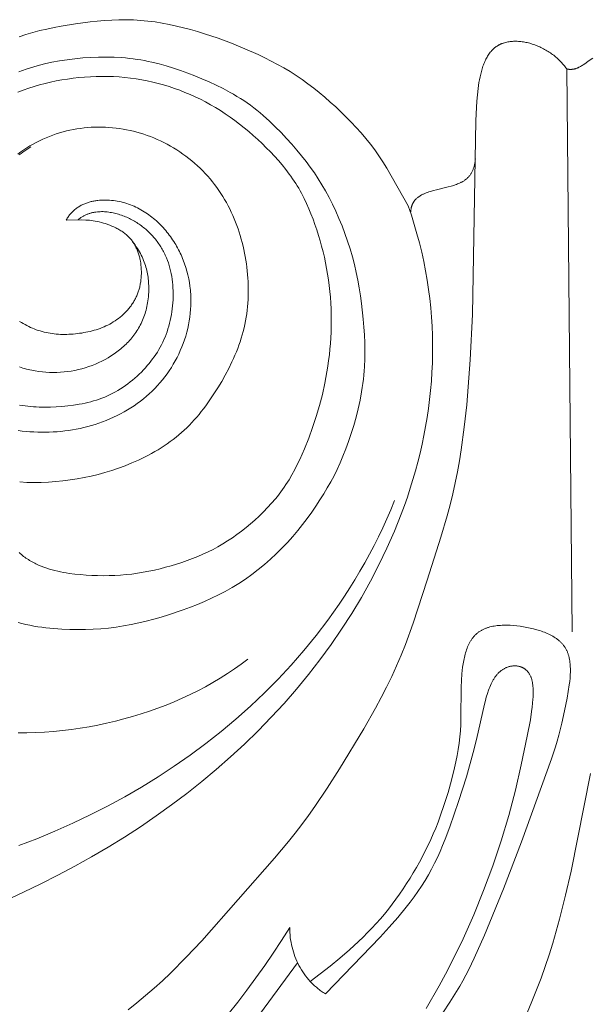
# Model space of a CAD drawing. Units: millimetres. Extents: x 5854 to 13802, y -4442 to -1149.
# Drawn here: x 12384 to 12413, y -3579 to -3529 of the extents above; entities that cross this region are included whole.
import ezdxf

# ---------------------------------------------------------------- set-up
doc = ezdxf.new("R2010")
doc.units = ezdxf.units.MM
doc.layers.get('0').update_dxf_attribs({"lineweight": 13})

# ---------------------------------------------------------------- blocks, each defined once
blk = doc.blocks.new('N.VRS-002-1_645_153')
for points in [[(-13.639, 94.911), (-14.729, 96.828), (-14.923, 97.139), (-15.126, 97.445), (-15.338, 97.745), (-15.56, 98.038), (-15.791, 98.325), (-16.03, 98.606), (-16.276, 98.881), (-16.529, 99.15), (-16.787, 99.414), (-17.05, 99.673), (-17.318, 99.926), (-17.59, 100.174), (-17.866, 100.416), (-18.148, 100.651), (-18.434, 100.879), (-18.726, 101.1), (-19.023, 101.313), (-19.326, 101.518), (-19.635, 101.714), (-19.949, 101.901), (-20.267, 102.081), (-20.591, 102.253), (-20.918, 102.418), (-21.248, 102.577), (-21.918, 102.876), (-22.596, 103.153), (-23.282, 103.407), (-23.978, 103.638), (-24.329, 103.744), (-24.682, 103.844), (-25.038, 103.938), (-25.396, 104.024), (-25.757, 104.103), (-26.118, 104.172), (-26.482, 104.231), (-26.846, 104.279), (-27.211, 104.315), (-27.394, 104.328), (-27.577, 104.338), (-27.761, 104.345), (-27.944, 104.348), (-28.311, 104.346), (-28.677, 104.332), (-29.044, 104.308), (-29.411, 104.275), (-29.777, 104.235), (-30.509, 104.136), (-31.238, 104.017), (-31.601, 103.95), (-31.961, 103.875), (-32.32, 103.792), (-32.675, 103.7), (-33.027, 103.599), (-33.375, 103.486)], [(-33.346, 80.913), (-32.981, 80.894), (-32.615, 80.887), (-32.249, 80.891), (-31.883, 80.907), (-31.518, 80.934), (-31.154, 80.972), (-30.792, 81.019), (-30.432, 81.075), (-30.076, 81.141), (-29.722, 81.215), (-29.37, 81.299), (-29.022, 81.394), (-28.675, 81.498), (-28.332, 81.613), (-27.99, 81.739), (-27.651, 81.877), (-27.314, 82.026), (-26.98, 82.188), (-26.816, 82.273), (-26.652, 82.361), (-26.49, 82.453), (-26.33, 82.547), (-26.172, 82.644), (-26.016, 82.745), (-25.863, 82.849), (-25.711, 82.956), (-25.563, 83.066), (-25.417, 83.179), (-25.275, 83.295), (-25.136, 83.415), (-25, 83.538), (-24.867, 83.664), (-24.737, 83.793), (-24.611, 83.925), (-24.488, 84.059), (-24.367, 84.197), (-24.249, 84.336), (-24.134, 84.479), (-24.021, 84.623), (-23.911, 84.77), (-23.696, 85.07), (-23.491, 85.377), (-23.292, 85.69), (-23.1, 86.009), (-22.916, 86.333), (-22.742, 86.662), (-22.577, 86.996), (-22.5, 87.165), (-22.425, 87.334), (-22.354, 87.505), (-22.286, 87.677), (-22.222, 87.849), (-22.162, 88.023), (-22.106, 88.197), (-22.053, 88.373), (-22.006, 88.549), (-21.962, 88.725), (-21.923, 88.903), (-21.888, 89.081), (-21.857, 89.26), (-21.83, 89.439), (-21.807, 89.619), (-21.788, 89.799), (-21.773, 89.98), (-21.762, 90.161), (-21.754, 90.342), (-21.75, 90.524), (-21.75, 90.705), (-21.754, 90.887), (-21.76, 91.069), (-21.771, 91.251), (-21.784, 91.432), (-21.801, 91.614), (-21.822, 91.795), (-21.846, 91.976), (-21.873, 92.157), (-21.904, 92.337), (-21.938, 92.516), (-21.975, 92.695), (-22.016, 92.873), (-22.06, 93.05), (-22.108, 93.227), (-22.159, 93.402), (-22.214, 93.576), (-22.272, 93.748), (-22.333, 93.92), (-22.398, 94.09), (-22.466, 94.259), (-22.538, 94.425), (-22.614, 94.591), (-22.693, 94.754), (-22.775, 94.916), (-22.861, 95.076), (-22.951, 95.234), (-23.045, 95.39), (-23.142, 95.543), (-23.243, 95.695), (-23.348, 95.844), (-23.457, 95.991), (-23.57, 96.135), (-23.687, 96.277), (-23.808, 96.416), (-23.933, 96.552), (-24.062, 96.686), (-24.195, 96.817), (-24.332, 96.944), (-24.472, 97.069), (-24.616, 97.19), (-24.763, 97.308), (-24.913, 97.423), (-25.066, 97.534), (-25.221, 97.641), (-25.379, 97.744), (-25.539, 97.844), (-25.701, 97.939), (-25.865, 98.03), (-26.03, 98.117), (-26.198, 98.2), (-26.366, 98.278), (-26.536, 98.351), (-26.706, 98.42), (-26.878, 98.484), (-27.051, 98.543), (-27.224, 98.598), (-27.399, 98.648), (-27.574, 98.694), (-27.75, 98.735), (-27.927, 98.772), (-28.104, 98.804), (-28.282, 98.832), (-28.46, 98.855), (-28.639, 98.874), (-28.819, 98.888), (-28.998, 98.898), (-29.178, 98.903), (-29.359, 98.904), (-29.539, 98.9), (-29.72, 98.892), (-29.9, 98.879), (-30.08, 98.862), (-30.26, 98.84), (-30.439, 98.813), (-30.617, 98.782), (-30.795, 98.746), (-30.972, 98.706), (-31.148, 98.66), (-31.322, 98.611), (-31.496, 98.556), (-31.668, 98.496), (-31.839, 98.432), (-32.007, 98.363), (-32.175, 98.288), (-32.34, 98.21), (-32.503, 98.126), (-32.665, 98.038), (-32.824, 97.945), (-32.981, 97.849), (-33.137, 97.748), (-33.289, 97.643), (-33.44, 97.534)], [(-33.356, 86.744), (-33.269, 86.715), (-33.182, 86.688), (-33.094, 86.662), (-33.006, 86.638), (-32.917, 86.615), (-32.828, 86.594), (-32.738, 86.574), (-32.648, 86.556), (-32.558, 86.54), (-32.377, 86.512), (-32.195, 86.49), (-32.012, 86.475), (-31.828, 86.466), (-31.645, 86.462), (-31.461, 86.465), (-31.277, 86.474), (-31.094, 86.489), (-30.912, 86.51), (-30.73, 86.537), (-30.55, 86.57), (-30.371, 86.609), (-30.193, 86.654), (-30.017, 86.704), (-29.844, 86.76), (-29.672, 86.821), (-29.504, 86.888), (-29.338, 86.961), (-29.175, 87.038), (-29.016, 87.121), (-28.86, 87.209), (-28.783, 87.255), (-28.708, 87.302), (-28.633, 87.351), (-28.56, 87.4), (-28.487, 87.451), (-28.416, 87.503), (-28.346, 87.556), (-28.277, 87.611), (-28.209, 87.666), (-28.142, 87.723), (-28.077, 87.781), (-28.013, 87.84), (-27.951, 87.9), (-27.889, 87.962), (-27.829, 88.024), (-27.771, 88.088), (-27.714, 88.153), (-27.658, 88.219), (-27.604, 88.286), (-27.552, 88.354), (-27.501, 88.424), (-27.451, 88.495), (-27.403, 88.567), (-27.357, 88.641), (-27.312, 88.716), (-27.269, 88.792), (-27.228, 88.869), (-27.188, 88.948), (-27.151, 89.028), (-27.115, 89.109), (-27.08, 89.192), (-27.048, 89.276), (-27.017, 89.362), (-26.989, 89.449), (-26.962, 89.537), (-26.937, 89.627), (-26.914, 89.719), (-26.893, 89.811), (-26.874, 89.905), (-26.857, 90.001), (-26.842, 90.098), (-26.829, 90.197), (-26.819, 90.297), (-26.81, 90.399), (-26.801, 90.554), (-26.799, 90.633), (-26.798, 90.713), (-26.799, 90.793), (-26.801, 90.874), (-26.804, 90.956), (-26.81, 91.038), (-26.817, 91.121), (-26.826, 91.204), (-26.837, 91.288), (-26.85, 91.373), (-26.864, 91.457), (-26.881, 91.542), (-26.9, 91.628), (-26.922, 91.714), (-26.945, 91.8), (-26.971, 91.886), (-26.999, 91.972), (-27.03, 92.059), (-27.064, 92.146), (-27.1, 92.233), (-27.138, 92.319), (-27.18, 92.406), (-27.224, 92.493), (-27.271, 92.58), (-27.321, 92.667), (-27.375, 92.753), (-27.431, 92.839), (-27.49, 92.926), (-27.553, 93.011), (-27.619, 93.097)], [(-27.845, 54.15), (-27.397, 54.505), (-26.959, 54.871), (-26.53, 55.245), (-26.11, 55.628), (-25.697, 56.019), (-24.894, 56.822), (-24.115, 57.65), (-20.423, 61.842), (-19.718, 62.684), (-19.373, 63.114), (-19.036, 63.552), (-18.705, 63.999), (-18.38, 64.456), (-17.746, 65.395), (-17.125, 66.368), (-15.898, 68.398), (-15.302, 69.447), (-15.015, 69.978), (-14.739, 70.512), (-14.477, 71.049), (-14.229, 71.589), (-13.998, 72.13), (-13.783, 72.672), (-13.387, 73.759), (-12.674, 75.935), (-11.981, 78.107), (-11.662, 79.2), (-11.515, 79.75), (-11.379, 80.304), (-11.255, 80.861), (-11.144, 81.421), (-11.043, 81.984), (-10.952, 82.549), (-10.797, 83.685), (-10.672, 84.825), (-10.489, 87.108), (-10.373, 89.407), (-10.203, 99.241), (-10.178, 99.897), (-10.158, 100.222), (-10.131, 100.542), (-10.096, 100.855), (-10.075, 101.009), (-10.051, 101.159), (-10.025, 101.307), (-9.995, 101.451), (-9.963, 101.592), (-9.928, 101.729), (-9.889, 101.861), (-9.869, 101.926), (-9.847, 101.99), (-9.825, 102.052), (-9.801, 102.113), (-9.777, 102.173), (-9.751, 102.232), (-9.725, 102.289), (-9.698, 102.345), (-9.669, 102.4), (-9.64, 102.453), (-9.61, 102.505), (-9.578, 102.555), (-9.545, 102.604), (-9.511, 102.651), (-9.476, 102.696), (-9.44, 102.74), (-9.422, 102.762), (-9.403, 102.782), (-9.384, 102.803), (-9.364, 102.823), (-9.345, 102.842), (-9.324, 102.861), (-9.304, 102.88), (-9.283, 102.898), (-9.262, 102.916), (-9.241, 102.933), (-9.219, 102.95), (-9.197, 102.967), (-9.175, 102.982), (-9.152, 102.998), (-9.13, 103.013), (-9.106, 103.027), (-9.083, 103.041), (-9.059, 103.055), (-9.035, 103.068), (-9.01, 103.081), (-8.985, 103.093), (-8.96, 103.104), (-8.935, 103.116), (-8.91, 103.126), (-8.884, 103.137), (-8.858, 103.147), (-8.831, 103.156), (-8.805, 103.165), (-8.751, 103.182), (-8.696, 103.197), (-8.64, 103.21), (-8.584, 103.221), (-8.527, 103.231), (-8.469, 103.239), (-8.41, 103.245), (-8.351, 103.25), (-8.291, 103.253), (-8.23, 103.255), (-8.169, 103.255), (-8.107, 103.253), (-8.045, 103.25), (-7.983, 103.245), (-7.92, 103.238), (-7.857, 103.23), (-7.794, 103.221), (-7.731, 103.21), (-7.667, 103.197), (-7.603, 103.184), (-7.539, 103.168), (-7.475, 103.151), (-7.412, 103.133), (-7.348, 103.114), (-7.284, 103.093), (-7.221, 103.07), (-7.157, 103.047), (-7.094, 103.022), (-7.031, 102.996), (-6.969, 102.968), (-6.906, 102.939), (-6.845, 102.909), (-6.783, 102.878), (-6.722, 102.845), (-6.662, 102.811), (-6.602, 102.776), (-6.543, 102.74), (-6.485, 102.703), (-6.427, 102.664), (-6.37, 102.624), (-6.314, 102.584), (-6.259, 102.542), (-6.205, 102.499), (-6.151, 102.455), (-6.099, 102.41), (-6.047, 102.363), (-5.997, 102.316), (-5.948, 102.268), (-5.9, 102.219), (-5.853, 102.169), (-5.807, 102.118), (-5.763, 102.066), (-5.72, 102.013), (-5.678, 101.959), (-5.638, 101.905), (-5.599, 101.849)], [(-30.988, 94.193), (-30.961, 94.239), (-30.934, 94.283), (-30.906, 94.326), (-30.877, 94.369), (-30.847, 94.41), (-30.816, 94.449), (-30.784, 94.488), (-30.752, 94.526), (-30.719, 94.562), (-30.685, 94.598), (-30.65, 94.632), (-30.614, 94.665), (-30.578, 94.697), (-30.541, 94.728), (-30.503, 94.758), (-30.465, 94.787), (-30.425, 94.815), (-30.386, 94.841), (-30.345, 94.867), (-30.304, 94.892), (-30.263, 94.916), (-30.221, 94.938), (-30.178, 94.96), (-30.135, 94.981), (-30.091, 95.001), (-30.047, 95.019), (-30.003, 95.037), (-29.958, 95.054), (-29.912, 95.07), (-29.866, 95.085), (-29.82, 95.099), (-29.773, 95.112), (-29.726, 95.125), (-29.679, 95.136), (-29.631, 95.146), (-29.583, 95.156), (-29.535, 95.165), (-29.487, 95.173), (-29.438, 95.18), (-29.389, 95.186), (-29.291, 95.196), (-29.192, 95.202), (-29.092, 95.206), (-28.992, 95.206), (-28.892, 95.204), (-28.792, 95.198), (-28.692, 95.19), (-28.592, 95.178), (-28.492, 95.164), (-28.393, 95.147), (-28.295, 95.128), (-28.198, 95.106), (-28.102, 95.082), (-28.007, 95.055), (-27.912, 95.026), (-27.819, 94.995), (-27.727, 94.961), (-27.636, 94.925), (-27.546, 94.887), (-27.458, 94.847), (-27.37, 94.804), (-27.283, 94.76), (-27.198, 94.713), (-27.114, 94.665), (-27.031, 94.615), (-26.949, 94.563), (-26.869, 94.508), (-26.789, 94.453), (-26.711, 94.395), (-26.635, 94.336), (-26.559, 94.275), (-26.485, 94.212), (-26.412, 94.148), (-26.34, 94.082), (-26.27, 94.015), (-26.201, 93.947), (-26.133, 93.877), (-26.067, 93.805), (-26.002, 93.733), (-25.939, 93.659), (-25.877, 93.583), (-25.816, 93.507), (-25.757, 93.43), (-25.699, 93.351), (-25.643, 93.272), (-25.588, 93.191), (-25.535, 93.109), (-25.483, 93.027), (-25.433, 92.943), (-25.384, 92.859), (-25.337, 92.774), (-25.291, 92.688), (-25.247, 92.601), (-25.204, 92.513), (-25.163, 92.424), (-25.124, 92.335), (-25.086, 92.245), (-25.049, 92.155), (-24.981, 91.972), (-24.919, 91.787), (-24.864, 91.599), (-24.815, 91.41), (-24.773, 91.219), (-24.737, 91.026), (-24.708, 90.833), (-24.686, 90.638), (-24.677, 90.541), (-24.67, 90.443), (-24.661, 90.247), (-24.659, 90.051), (-24.664, 89.855), (-24.675, 89.659), (-24.693, 89.464), (-24.716, 89.269), (-24.747, 89.075), (-24.783, 88.881), (-24.825, 88.69), (-24.873, 88.499), (-24.927, 88.31), (-24.986, 88.123), (-25.051, 87.938), (-25.122, 87.755), (-25.198, 87.575), (-25.279, 87.397), (-25.365, 87.223), (-25.457, 87.051), (-25.553, 86.883), (-25.654, 86.717), (-25.76, 86.555), (-25.871, 86.396), (-25.987, 86.241), (-26.107, 86.089), (-26.232, 85.94), (-26.361, 85.796), (-26.495, 85.655), (-26.633, 85.517), (-26.775, 85.384), (-26.921, 85.255), (-27.071, 85.129), (-27.226, 85.008), (-27.384, 84.891), (-27.546, 84.778), (-27.712, 84.67), (-27.881, 84.566), (-28.053, 84.466), (-28.227, 84.371), (-28.405, 84.28), (-28.585, 84.193), (-28.767, 84.112), (-28.951, 84.034), (-29.138, 83.962), (-29.326, 83.894), (-29.515, 83.83), (-29.705, 83.772), (-29.897, 83.718), (-30.089, 83.669), (-30.282, 83.625), (-30.476, 83.586), (-30.67, 83.552), (-30.865, 83.522), (-31.06, 83.497), (-31.255, 83.476), (-31.451, 83.459), (-31.647, 83.447), (-31.843, 83.439), (-32.039, 83.435), (-32.236, 83.435), (-32.433, 83.439), (-32.629, 83.447), (-32.826, 83.459), (-33.023, 83.474), (-33.219, 83.493), (-33.416, 83.516)], [(-33.392, 101.707), (-33.209, 101.773), (-33.025, 101.836), (-32.84, 101.896), (-32.466, 102.006), (-32.089, 102.103), (-31.708, 102.187), (-31.323, 102.26), (-30.935, 102.321), (-30.543, 102.371), (-30.149, 102.409), (-29.752, 102.437), (-29.355, 102.452), (-28.957, 102.455), (-28.562, 102.446), (-28.169, 102.423), (-27.973, 102.407), (-27.779, 102.387), (-27.586, 102.364), (-27.395, 102.337), (-27.205, 102.306), (-27.016, 102.272), (-26.829, 102.235), (-26.643, 102.194), (-26.274, 102.104), (-25.908, 102.002), (-25.545, 101.889), (-25.184, 101.766), (-24.824, 101.635), (-24.464, 101.495), (-24.103, 101.348), (-23.743, 101.193), (-23.384, 101.028), (-23.027, 100.852), (-22.673, 100.664), (-22.498, 100.565), (-22.324, 100.462), (-22.152, 100.355), (-21.981, 100.244), (-21.812, 100.129), (-21.644, 100.009), (-21.478, 99.886), (-21.314, 99.758), (-21.153, 99.626), (-20.993, 99.491), (-20.682, 99.212), (-20.38, 98.923), (-20.089, 98.629), (-19.809, 98.331), (-19.542, 98.032), (-19.289, 97.737), (-19.049, 97.445), (-18.821, 97.157), (-18.606, 96.869), (-18.4, 96.578), (-18.204, 96.282), (-18.015, 95.978), (-17.832, 95.664), (-17.655, 95.338), (-17.482, 94.996), (-17.314, 94.64), (-17.152, 94.273), (-16.997, 93.896), (-16.85, 93.512), (-16.713, 93.121), (-16.586, 92.727), (-16.47, 92.331), (-16.367, 91.935), (-16.276, 91.539), (-16.195, 91.143), (-16.125, 90.747), (-16.063, 90.35), (-16.01, 89.954), (-15.924, 89.161), (-15.89, 88.764), (-15.864, 88.366), (-15.845, 87.966), (-15.837, 87.563), (-15.841, 87.157), (-15.858, 86.746), (-15.871, 86.539), (-15.889, 86.331), (-15.911, 86.121), (-15.937, 85.91), (-15.968, 85.697), (-16.002, 85.483), (-16.083, 85.053), (-16.179, 84.623), (-16.286, 84.196), (-16.405, 83.776), (-16.531, 83.366), (-16.665, 82.969), (-16.804, 82.588), (-16.947, 82.226), (-17.093, 81.881), (-17.245, 81.549), (-17.403, 81.229), (-17.568, 80.916), (-17.742, 80.609), (-17.924, 80.304), (-18.116, 79.999), (-18.319, 79.69), (-18.533, 79.38), (-18.758, 79.069), (-18.994, 78.759), (-19.24, 78.451), (-19.497, 78.146), (-19.765, 77.847), (-20.043, 77.554), (-20.331, 77.27), (-20.629, 76.994), (-20.936, 76.727), (-21.25, 76.47), (-21.572, 76.225), (-21.9, 75.991), (-22.234, 75.77), (-22.573, 75.561), (-22.916, 75.366), (-23.263, 75.184), (-23.614, 75.014), (-23.969, 74.855), (-24.327, 74.705), (-24.688, 74.564), (-25.053, 74.43), (-25.793, 74.182), (-26.167, 74.067), (-26.544, 73.959), (-26.923, 73.859), (-27.305, 73.768), (-27.688, 73.686), (-28.072, 73.615), (-28.458, 73.555), (-28.845, 73.507), (-29.234, 73.471), (-29.624, 73.446), (-30.016, 73.433), (-30.41, 73.43), (-30.807, 73.438), (-31.207, 73.456), (-31.611, 73.484), (-32.018, 73.523), (-32.222, 73.547), (-32.425, 73.575), (-32.629, 73.607), (-32.831, 73.645), (-33.032, 73.687), (-33.231, 73.736), (-33.429, 73.791)], [(-5.599, 101.849), (-5.573, 101.843), (-5.547, 101.839), (-5.522, 101.835), (-5.496, 101.832), (-5.471, 101.829), (-5.446, 101.828), (-5.421, 101.827), (-5.397, 101.827), (-5.372, 101.828), (-5.348, 101.829), (-5.324, 101.832), (-5.3, 101.835), (-5.277, 101.838), (-5.253, 101.842), (-5.23, 101.847), (-5.207, 101.852), (-5.184, 101.858), (-5.161, 101.865), (-5.138, 101.872), (-5.115, 101.88), (-5.093, 101.888), (-5.07, 101.897), (-5.048, 101.906), (-5.026, 101.915), (-5.004, 101.925), (-4.982, 101.936), (-4.939, 101.958), (-4.896, 101.981), (-4.854, 102.006), (-4.812, 102.032), (-4.77, 102.059), (-4.687, 102.115), (-4.524, 102.233), (-4.363, 102.349), (-4.282, 102.405)], [(-5.32, 73.322), (-5.599, 101.849)], [(-33.369, 77.33), (-33.316, 77.281), (-33.262, 77.234), (-33.205, 77.187), (-33.148, 77.142), (-33.089, 77.098), (-33.029, 77.056), (-32.968, 77.014), (-32.906, 76.974), (-32.844, 76.935), (-32.78, 76.897), (-32.715, 76.861), (-32.65, 76.825), (-32.585, 76.791), (-32.519, 76.759), (-32.385, 76.697), (-32.25, 76.64), (-32.114, 76.587), (-31.977, 76.538), (-31.838, 76.494), (-31.699, 76.454), (-31.558, 76.417), (-31.416, 76.384), (-31.274, 76.354), (-31.131, 76.326), (-30.988, 76.302), (-30.843, 76.28), (-30.554, 76.244), (-30.263, 76.214), (-29.972, 76.191), (-29.682, 76.175), (-29.391, 76.164), (-29.1, 76.16), (-28.809, 76.163), (-28.519, 76.173), (-28.229, 76.19), (-27.94, 76.215), (-27.652, 76.247), (-27.364, 76.287), (-27.078, 76.334), (-26.793, 76.388), (-26.509, 76.448), (-26.227, 76.514), (-25.947, 76.586), (-25.668, 76.663), (-25.392, 76.746), (-25.118, 76.834), (-24.847, 76.927), (-24.579, 77.027), (-24.313, 77.133), (-24.051, 77.246), (-23.793, 77.366), (-23.539, 77.494), (-23.288, 77.629), (-23.042, 77.772), (-22.799, 77.922), (-22.56, 78.08), (-22.324, 78.246), (-22.091, 78.419), (-21.862, 78.6), (-21.636, 78.788), (-21.412, 78.983), (-21.193, 79.185), (-20.978, 79.394), (-20.768, 79.61), (-20.566, 79.832), (-20.371, 80.06), (-20.276, 80.176), (-20.184, 80.294), (-20.095, 80.413), (-20.008, 80.533), (-19.923, 80.654), (-19.841, 80.777), (-19.761, 80.901), (-19.684, 81.026), (-19.536, 81.279), (-19.397, 81.537), (-19.264, 81.797), (-19.139, 82.06), (-19.019, 82.326), (-18.904, 82.594), (-18.687, 83.134), (-18.487, 83.68), (-18.305, 84.231), (-18.141, 84.788), (-17.995, 85.351), (-17.868, 85.917), (-17.812, 86.202), (-17.761, 86.488), (-17.715, 86.775), (-17.674, 87.063), (-17.639, 87.352), (-17.609, 87.641), (-17.584, 87.931), (-17.565, 88.222), (-17.551, 88.514), (-17.543, 88.807), (-17.541, 89.1), (-17.544, 89.394), (-17.553, 89.689), (-17.567, 89.985), (-17.588, 90.28), (-17.614, 90.574), (-17.645, 90.868), (-17.683, 91.16), (-17.726, 91.45), (-17.776, 91.738), (-17.831, 92.023), (-17.891, 92.306), (-17.958, 92.586), (-18.03, 92.864), (-18.107, 93.14), (-18.189, 93.414), (-18.277, 93.687), (-18.37, 93.958), (-18.468, 94.229), (-18.571, 94.498), (-18.681, 94.765), (-18.797, 95.029), (-18.921, 95.29), (-19.053, 95.547), (-19.122, 95.674), (-19.193, 95.799), (-19.267, 95.924), (-19.343, 96.046), (-19.421, 96.168), (-19.502, 96.288), (-19.585, 96.407), (-19.671, 96.525), (-19.848, 96.756), (-20.033, 96.983), (-20.226, 97.206), (-20.425, 97.426), (-20.63, 97.641), (-20.84, 97.854), (-21.055, 98.065), (-21.275, 98.272), (-21.499, 98.475), (-21.727, 98.674), (-21.959, 98.868), (-22.194, 99.056), (-22.432, 99.238), (-22.674, 99.413), (-22.918, 99.581), (-23.164, 99.741), (-23.414, 99.894), (-23.666, 100.04), (-23.921, 100.179), (-24.178, 100.311), (-24.437, 100.436), (-24.699, 100.554), (-24.963, 100.665), (-25.23, 100.77), (-25.499, 100.867), (-25.77, 100.958), (-26.043, 101.041), (-26.319, 101.118), (-26.596, 101.187), (-26.876, 101.249), (-27.158, 101.303), (-27.442, 101.35), (-27.728, 101.39), (-28.015, 101.422), (-28.304, 101.447), (-28.594, 101.464), (-28.884, 101.474), (-29.176, 101.476), (-29.468, 101.471), (-29.76, 101.459), (-30.052, 101.44), (-30.343, 101.414), (-30.634, 101.381), (-30.923, 101.341), (-31.21, 101.294), (-31.496, 101.241), (-31.779, 101.181), (-32.06, 101.115), (-32.339, 101.042), (-32.615, 100.962), (-32.89, 100.875), (-33.164, 100.781), (-33.435, 100.68)], [(-33.358, 84.811), (-33.217, 84.788), (-33.075, 84.767), (-32.933, 84.75), (-32.791, 84.735), (-32.648, 84.724), (-32.505, 84.715), (-32.362, 84.709), (-32.075, 84.705), (-31.786, 84.71), (-31.495, 84.723), (-31.203, 84.744), (-30.91, 84.773), (-30.617, 84.809), (-30.324, 84.855), (-30.178, 84.882), (-30.032, 84.912), (-29.887, 84.944), (-29.743, 84.981), (-29.599, 85.02), (-29.457, 85.063), (-29.315, 85.11), (-29.175, 85.161), (-29.035, 85.216), (-28.897, 85.275), (-28.761, 85.339), (-28.626, 85.407), (-28.493, 85.479), (-28.361, 85.554), (-28.232, 85.634), (-28.104, 85.717), (-27.979, 85.803), (-27.856, 85.893), (-27.735, 85.985), (-27.617, 86.081), (-27.502, 86.179), (-27.39, 86.279), (-27.28, 86.381), (-27.173, 86.486), (-27.07, 86.592), (-26.969, 86.7), (-26.872, 86.81), (-26.779, 86.921), (-26.689, 87.034), (-26.602, 87.148), (-26.518, 87.264), (-26.438, 87.382), (-26.362, 87.501), (-26.289, 87.623), (-26.219, 87.746), (-26.153, 87.872), (-26.09, 87.999), (-26.03, 88.129), (-25.974, 88.261), (-25.922, 88.395), (-25.873, 88.532), (-25.827, 88.671), (-25.785, 88.812), (-25.747, 88.956), (-25.712, 89.101), (-25.68, 89.248), (-25.652, 89.396), (-25.628, 89.546), (-25.608, 89.696), (-25.591, 89.847), (-25.578, 89.999), (-25.568, 90.15), (-25.563, 90.301), (-25.561, 90.452), (-25.564, 90.602), (-25.57, 90.751), (-25.58, 90.899), (-25.594, 91.046), (-25.612, 91.19), (-25.634, 91.333), (-25.661, 91.474), (-25.691, 91.613), (-25.725, 91.75), (-25.764, 91.885), (-25.806, 92.018), (-25.853, 92.148), (-25.904, 92.277), (-25.959, 92.403), (-25.988, 92.465), (-26.018, 92.527), (-26.049, 92.588), (-26.082, 92.649), (-26.115, 92.709), (-26.149, 92.768), (-26.185, 92.827), (-26.221, 92.885), (-26.259, 92.942), (-26.298, 92.999), (-26.338, 93.055), (-26.378, 93.111), (-26.42, 93.166), (-26.463, 93.22), (-26.507, 93.274), (-26.552, 93.326), (-26.598, 93.379), (-26.646, 93.43), (-26.694, 93.481), (-26.743, 93.53), (-26.793, 93.579), (-26.844, 93.627), (-26.896, 93.675), (-26.949, 93.721), (-27.003, 93.767), (-27.058, 93.811), (-27.113, 93.855), (-27.17, 93.898), (-27.228, 93.94), (-27.286, 93.98), (-27.345, 94.02), (-27.405, 94.059), (-27.466, 94.097), (-27.528, 94.133), (-27.591, 94.169), (-27.654, 94.203), (-27.718, 94.236), (-27.783, 94.268), (-27.849, 94.299), (-27.915, 94.329), (-27.982, 94.358), (-28.05, 94.385), (-28.119, 94.411), (-28.188, 94.436), (-28.258, 94.459), (-28.328, 94.481), (-28.398, 94.501), (-28.469, 94.521), (-28.54, 94.538), (-28.612, 94.554), (-28.684, 94.568), (-28.756, 94.581), (-28.829, 94.592), (-28.901, 94.601), (-28.974, 94.608), (-29.046, 94.613), (-29.119, 94.616), (-29.191, 94.616), (-29.263, 94.615), (-29.335, 94.612), (-29.406, 94.606), (-29.477, 94.598), (-29.512, 94.593), (-29.547, 94.587), (-29.582, 94.581), (-29.617, 94.574), (-29.652, 94.567), (-29.686, 94.558), (-29.721, 94.55), (-29.755, 94.54), (-29.789, 94.53), (-29.823, 94.519), (-29.856, 94.508), (-29.89, 94.496), (-29.923, 94.483), (-29.956, 94.469), (-29.989, 94.455), (-30.021, 94.44), (-30.053, 94.424), (-30.085, 94.407), (-30.117, 94.39), (-30.148, 94.372), (-30.18, 94.353), (-30.21, 94.334), (-30.241, 94.313), (-30.271, 94.292), (-30.301, 94.27), (-30.331, 94.247), (-30.36, 94.224), (-30.389, 94.199)], [(-30.988, 94.193), (-30.189, 94.198), (-29.998, 94.191), (-29.902, 94.185), (-29.806, 94.177), (-29.709, 94.167), (-29.611, 94.153), (-29.511, 94.137), (-29.41, 94.118), (-29.307, 94.096), (-29.202, 94.07), (-29.096, 94.041), (-28.989, 94.008), (-28.883, 93.972), (-28.776, 93.932), (-28.67, 93.889), (-28.566, 93.842), (-28.463, 93.792), (-28.412, 93.766), (-28.362, 93.738), (-28.312, 93.71), (-28.263, 93.681), (-28.215, 93.651), (-28.168, 93.62), (-28.121, 93.589), (-28.076, 93.556), (-28.031, 93.522), (-27.988, 93.488), (-27.945, 93.452), (-27.904, 93.416), (-27.863, 93.379), (-27.824, 93.341), (-27.787, 93.302), (-27.75, 93.262), (-27.715, 93.221), (-27.681, 93.18), (-27.649, 93.138), (-27.617, 93.094), (-27.587, 93.051), (-27.558, 93.006), (-27.53, 92.961), (-27.503, 92.915), (-27.478, 92.868), (-27.453, 92.821), (-27.43, 92.773), (-27.408, 92.725), (-27.387, 92.676), (-27.367, 92.627), (-27.348, 92.577), (-27.33, 92.527), (-27.314, 92.476), (-27.298, 92.425), (-27.283, 92.374), (-27.269, 92.322), (-27.257, 92.271), (-27.245, 92.218), (-27.234, 92.166), (-27.224, 92.113), (-27.207, 92.007), (-27.193, 91.901), (-27.183, 91.794), (-27.177, 91.688), (-27.173, 91.581), (-27.174, 91.475), (-27.177, 91.368), (-27.184, 91.263), (-27.195, 91.157), (-27.209, 91.053), (-27.218, 91.001), (-27.227, 90.949), (-27.237, 90.898), (-27.248, 90.846), (-27.26, 90.795), (-27.273, 90.744), (-27.287, 90.694), (-27.302, 90.644), (-27.318, 90.594), (-27.334, 90.544), (-27.352, 90.495), (-27.371, 90.446), (-27.39, 90.398), (-27.411, 90.349), (-27.432, 90.302), (-27.454, 90.254), (-27.478, 90.208), (-27.502, 90.161), (-27.527, 90.115), (-27.553, 90.07), (-27.58, 90.025), (-27.608, 89.98), (-27.637, 89.936), (-27.667, 89.893), (-27.698, 89.85), (-27.729, 89.808), (-27.762, 89.766), (-27.795, 89.724), (-27.829, 89.683), (-27.863, 89.643), (-27.935, 89.564), (-28.009, 89.488), (-28.086, 89.414), (-28.166, 89.343), (-28.248, 89.274), (-28.332, 89.207), (-28.418, 89.144), (-28.506, 89.083), (-28.596, 89.025), (-28.688, 88.97), (-28.781, 88.918), (-28.875, 88.869), (-28.971, 88.823), (-29.068, 88.779), (-29.166, 88.739), (-29.265, 88.7), (-29.365, 88.665), (-29.467, 88.632), (-29.569, 88.601), (-29.672, 88.573), (-29.776, 88.547), (-29.881, 88.523), (-29.986, 88.501), (-30.092, 88.482), (-30.199, 88.464), (-30.305, 88.448), (-30.413, 88.434), (-30.521, 88.422), (-30.628, 88.412), (-30.737, 88.404), (-30.845, 88.398), (-30.953, 88.395), (-31.061, 88.393), (-31.168, 88.394), (-31.276, 88.397), (-31.383, 88.402), (-31.489, 88.41), (-31.595, 88.42), (-31.7, 88.433), (-31.804, 88.448), (-31.908, 88.467), (-32.01, 88.487), (-32.112, 88.511), (-32.212, 88.537), (-32.312, 88.566), (-32.41, 88.598), (-32.508, 88.633), (-32.605, 88.67), (-32.701, 88.709), (-32.796, 88.751), (-32.89, 88.795), (-32.983, 88.842), (-33.076, 88.892), (-33.169, 88.943), (-33.26, 88.997), (-33.351, 89.053)], [(-33.366, 97.5), (-33.278, 97.566), (-33.185, 97.632), (-33.089, 97.698), (-32.988, 97.764), (-32.772, 97.898)], [(-10.231, 97.292), (-10.236, 97.244), (-10.242, 97.196), (-10.248, 97.15), (-10.255, 97.106), (-10.263, 97.062), (-10.271, 97.019), (-10.281, 96.978), (-10.291, 96.937), (-10.301, 96.898), (-10.313, 96.86), (-10.325, 96.822), (-10.338, 96.786), (-10.352, 96.751), (-10.366, 96.716), (-10.381, 96.683), (-10.396, 96.65), (-10.413, 96.619), (-10.43, 96.588), (-10.447, 96.558), (-10.465, 96.529), (-10.484, 96.501), (-10.504, 96.474), (-10.524, 96.448), (-10.544, 96.422), (-10.566, 96.397), (-10.587, 96.373), (-10.61, 96.35), (-10.633, 96.327), (-10.656, 96.305), (-10.68, 96.284), (-10.705, 96.263), (-10.73, 96.243), (-10.755, 96.224), (-10.782, 96.205), (-10.808, 96.187), (-10.835, 96.169), (-10.863, 96.152), (-10.891, 96.135), (-10.919, 96.119), (-10.948, 96.104), (-10.978, 96.089), (-11.008, 96.074), (-11.068, 96.047), (-11.131, 96.02), (-11.195, 95.996), (-11.261, 95.972), (-11.328, 95.95), (-11.466, 95.909), (-11.608, 95.871), (-12.211, 95.727), (-12.363, 95.687), (-12.512, 95.643), (-12.585, 95.62), (-12.657, 95.595), (-12.727, 95.569), (-12.795, 95.541), (-12.862, 95.511), (-12.894, 95.495), (-12.926, 95.479), (-12.958, 95.463), (-12.988, 95.445), (-13.018, 95.428), (-13.048, 95.409), (-13.077, 95.391), (-13.105, 95.371), (-13.132, 95.351), (-13.159, 95.33), (-13.185, 95.309), (-13.21, 95.287), (-13.234, 95.264), (-13.257, 95.241), (-13.269, 95.229), (-13.28, 95.217), (-13.291, 95.204), (-13.301, 95.192), (-13.312, 95.179), (-13.322, 95.166), (-13.332, 95.153), (-13.342, 95.14), (-13.351, 95.126), (-13.36, 95.112), (-13.369, 95.098), (-13.378, 95.084), (-13.387, 95.07), (-13.395, 95.055), (-13.403, 95.041), (-13.41, 95.026), (-13.418, 95.01), (-13.425, 94.995), (-13.432, 94.979), (-13.438, 94.963), (-13.445, 94.947), (-13.451, 94.931), (-13.456, 94.914), (-13.462, 94.898), (-13.467, 94.881), (-13.472, 94.863), (-13.476, 94.846), (-13.481, 94.828), (-13.485, 94.81), (-13.488, 94.792), (-13.491, 94.773), (-13.494, 94.755), (-13.497, 94.736), (-13.499, 94.716), (-13.501, 94.697), (-13.503, 94.677), (-13.506, 94.637), (-13.507, 94.596)], [(-34.041, 59.703), (-33.153, 60.11), (-32.274, 60.534), (-31.405, 60.975), (-30.546, 61.433), (-29.697, 61.907), (-28.86, 62.399), (-28.035, 62.909), (-27.223, 63.435), (-26.424, 63.98), (-25.639, 64.542), (-24.868, 65.122), (-24.113, 65.72), (-23.374, 66.336), (-22.651, 66.97), (-21.945, 67.622), (-21.257, 68.293), (-20.588, 68.981), (-19.938, 69.687), (-19.309, 70.409), (-18.701, 71.147), (-18.116, 71.901), (-17.553, 72.669), (-17.015, 73.452), (-16.502, 74.248), (-16.014, 75.057), (-15.554, 75.879), (-15.121, 76.712), (-14.716, 77.556), (-14.341, 78.411), (-13.996, 79.276), (-13.835, 79.712), (-13.682, 80.15), (-13.538, 80.591), (-13.401, 81.033), (-13.273, 81.478), (-13.152, 81.924), (-13.041, 82.373), (-12.938, 82.823), (-12.844, 83.275), (-12.758, 83.728), (-12.681, 84.183), (-12.614, 84.64), (-12.555, 85.098), (-12.506, 85.557), (-12.466, 86.018), (-12.436, 86.48), (-12.415, 86.943), (-12.404, 87.407), (-12.403, 87.872), (-12.412, 88.338), (-12.431, 88.804), (-12.46, 89.272), (-12.499, 89.74), (-12.548, 90.208), (-12.608, 90.678), (-12.679, 91.147), (-12.76, 91.617), (-12.853, 92.088), (-12.956, 92.558), (-13.07, 93.029), (-13.195, 93.499), (-13.332, 93.97), (-13.48, 94.441), (-13.639, 94.911)], [(-14.327, 79.968), (-14.519, 79.502), (-14.72, 79.042), (-14.928, 78.586), (-15.145, 78.136), (-15.368, 77.69), (-15.6, 77.25), (-15.839, 76.814), (-16.085, 76.384), (-16.339, 75.959), (-16.599, 75.54), (-16.867, 75.125), (-17.141, 74.716), (-17.71, 73.912), (-18.306, 73.13), (-18.926, 72.37), (-19.571, 71.63), (-20.24, 70.912), (-20.931, 70.216), (-21.644, 69.542), (-22.377, 68.889), (-23.131, 68.259), (-23.903, 67.651), (-24.694, 67.065), (-25.502, 66.502), (-26.326, 65.962), (-27.165, 65.445), (-28.019, 64.95), (-28.886, 64.479), (-29.766, 64.031), (-30.658, 63.607), (-31.561, 63.206), (-32.474, 62.829), (-33.396, 62.476)], [(-33.43, 68.196), (-32.98, 68.198), (-32.53, 68.211), (-32.079, 68.234), (-31.627, 68.267), (-31.176, 68.311), (-30.725, 68.365), (-30.276, 68.429), (-29.827, 68.503), (-29.381, 68.587), (-28.936, 68.681), (-28.494, 68.784), (-28.056, 68.897), (-27.62, 69.02), (-27.188, 69.152), (-26.761, 69.293), (-26.338, 69.443), (-25.92, 69.603), (-25.508, 69.771), (-25.101, 69.949), (-24.701, 70.135), (-24.307, 70.33), (-23.921, 70.533), (-23.541, 70.745), (-23.17, 70.966), (-22.807, 71.195), (-22.452, 71.432), (-22.107, 71.677), (-21.771, 71.93)], [(-18.607, 55.586), (-17.598, 56.366), (-17.106, 56.77), (-16.624, 57.186), (-16.155, 57.618), (-15.926, 57.839), (-15.701, 58.065), (-15.481, 58.294), (-15.264, 58.528), (-15.053, 58.766), (-14.847, 59.009), (-14.646, 59.256), (-14.45, 59.507), (-14.259, 59.762), (-14.074, 60.021), (-13.894, 60.284), (-13.719, 60.55), (-13.548, 60.82), (-13.383, 61.092), (-13.222, 61.368), (-13.067, 61.646), (-12.916, 61.927), (-12.771, 62.211), (-12.631, 62.497), (-12.496, 62.786), (-12.367, 63.077), (-12.244, 63.37), (-12.127, 63.666), (-12.015, 63.963), (-11.808, 64.564), (-11.62, 65.174), (-11.448, 65.79), (-11.293, 66.414), (-11.224, 66.727), (-11.16, 67.042), (-11.105, 67.356), (-11.057, 67.67), (-11.019, 67.984), (-10.991, 68.297), (-10.974, 68.61), (-10.965, 68.921), (-10.954, 70.514), (-10.94, 70.847), (-10.916, 71.185), (-10.899, 71.355), (-10.879, 71.524), (-10.854, 71.691), (-10.824, 71.857), (-10.808, 71.938), (-10.79, 72.019), (-10.771, 72.099), (-10.75, 72.177), (-10.728, 72.255), (-10.704, 72.331), (-10.679, 72.406), (-10.652, 72.479), (-10.624, 72.551), (-10.593, 72.621), (-10.561, 72.689), (-10.528, 72.756), (-10.51, 72.788), (-10.492, 72.82), (-10.473, 72.851), (-10.454, 72.882), (-10.435, 72.913), (-10.414, 72.942), (-10.394, 72.972), (-10.373, 73), (-10.351, 73.028), (-10.329, 73.056), (-10.306, 73.083), (-10.283, 73.109), (-10.259, 73.134), (-10.235, 73.159), (-10.21, 73.183), (-10.184, 73.207), (-10.158, 73.23), (-10.132, 73.252), (-10.105, 73.273), (-10.077, 73.294), (-10.049, 73.314), (-10.02, 73.334), (-9.991, 73.353), (-9.961, 73.371), (-9.93, 73.388), (-9.9, 73.405), (-9.868, 73.421), (-9.837, 73.437), (-9.805, 73.452), (-9.772, 73.466), (-9.739, 73.48), (-9.705, 73.493), (-9.671, 73.506), (-9.637, 73.518), (-9.602, 73.53), (-9.567, 73.54), (-9.496, 73.561), (-9.423, 73.579), (-9.349, 73.594), (-9.274, 73.608), (-9.197, 73.62), (-9.119, 73.63), (-9.04, 73.638), (-8.961, 73.644), (-8.88, 73.649), (-8.799, 73.651), (-8.716, 73.652), (-8.634, 73.652), (-8.55, 73.65), (-8.466, 73.646), (-8.297, 73.634), (-8.127, 73.617), (-7.957, 73.596), (-7.787, 73.57), (-7.617, 73.539), (-7.449, 73.505), (-7.284, 73.466), (-7.121, 73.423), (-7.041, 73.399), (-6.962, 73.375), (-6.884, 73.349), (-6.807, 73.321), (-6.731, 73.293), (-6.657, 73.262), (-6.584, 73.231), (-6.513, 73.198), (-6.443, 73.164), (-6.375, 73.128), (-6.309, 73.091), (-6.244, 73.052), (-6.181, 73.012), (-6.121, 72.969), (-6.091, 72.948), (-6.062, 72.926), (-6.034, 72.903), (-6.006, 72.881), (-5.979, 72.857), (-5.952, 72.834), (-5.926, 72.809), (-5.9, 72.785), (-5.875, 72.76), (-5.851, 72.735), (-5.827, 72.709), (-5.804, 72.682), (-5.782, 72.656), (-5.76, 72.628), (-5.739, 72.601), (-5.719, 72.573), (-5.699, 72.544), (-5.68, 72.515), (-5.662, 72.485), (-5.645, 72.455), (-5.628, 72.425), (-5.612, 72.394), (-5.596, 72.362), (-5.582, 72.331), (-5.568, 72.298), (-5.555, 72.266), (-5.542, 72.232), (-5.53, 72.199), (-5.519, 72.165), (-5.508, 72.13), (-5.498, 72.096), (-5.489, 72.061), (-5.48, 72.025), (-5.472, 71.989), (-5.458, 71.917), (-5.445, 71.843), (-5.435, 71.767), (-5.427, 71.691), (-5.421, 71.613), (-5.417, 71.535), (-5.414, 71.456), (-5.413, 71.375), (-5.414, 71.294), (-5.421, 71.13), (-5.433, 70.964), (-5.449, 70.796), (-5.47, 70.627), (-5.521, 70.289), (-5.58, 69.954), (-5.706, 69.307), (-5.845, 68.684), (-6, 68.076), (-6.085, 67.776), (-6.176, 67.477), (-6.374, 66.877), (-7.895, 62.673), (-8.8, 60.289), (-9.776, 57.933), (-10.292, 56.767), (-10.569, 56.193), (-10.714, 55.909), (-10.864, 55.629), (-11.021, 55.351), (-11.184, 55.077), (-11.523, 54.537), (-11.876, 54.006)], [(-12.725, 54.216), (-12.061, 55.368), (-11.745, 55.954), (-11.439, 56.547), (-10.858, 57.749), (-10.317, 58.966), (-9.815, 60.198), (-9.351, 61.446), (-8.926, 62.714), (-8.542, 64), (-8.202, 65.281), (-7.904, 66.565), (-7.603, 68.018), (-7.445, 68.853), (-7.378, 69.28), (-7.351, 69.491), (-7.329, 69.698), (-7.312, 69.9), (-7.307, 69.999), (-7.303, 70.097), (-7.301, 70.192), (-7.301, 70.286), (-7.303, 70.377), (-7.308, 70.466), (-7.315, 70.553), (-7.324, 70.636), (-7.329, 70.677), (-7.336, 70.717), (-7.343, 70.757), (-7.35, 70.795), (-7.359, 70.833), (-7.368, 70.87), (-7.377, 70.906), (-7.388, 70.941), (-7.399, 70.976), (-7.411, 71.009), (-7.424, 71.042), (-7.437, 71.074), (-7.452, 71.104), (-7.467, 71.134), (-7.483, 71.163), (-7.5, 71.191), (-7.517, 71.217), (-7.526, 71.231), (-7.535, 71.243), (-7.544, 71.256), (-7.554, 71.268), (-7.563, 71.28), (-7.573, 71.292), (-7.583, 71.304), (-7.593, 71.315), (-7.604, 71.327), (-7.614, 71.338), (-7.625, 71.348), (-7.635, 71.359), (-7.646, 71.369), (-7.657, 71.379), (-7.668, 71.389), (-7.68, 71.398), (-7.691, 71.408), (-7.703, 71.417), (-7.714, 71.426), (-7.726, 71.434), (-7.738, 71.443), (-7.75, 71.451), (-7.762, 71.459), (-7.775, 71.466), (-7.787, 71.474), (-7.8, 71.481), (-7.812, 71.488), (-7.825, 71.495), (-7.838, 71.501), (-7.851, 71.508), (-7.877, 71.52), (-7.904, 71.531), (-7.931, 71.541), (-7.958, 71.55), (-7.986, 71.558), (-8.013, 71.565), (-8.042, 71.572), (-8.07, 71.577), (-8.099, 71.582), (-8.128, 71.586), (-8.157, 71.588), (-8.186, 71.59), (-8.216, 71.591), (-8.245, 71.591), (-8.275, 71.591), (-8.305, 71.589), (-8.335, 71.586), (-8.365, 71.583), (-8.395, 71.579), (-8.425, 71.573), (-8.455, 71.567), (-8.485, 71.56), (-8.515, 71.552), (-8.545, 71.544), (-8.575, 71.534), (-8.605, 71.523), (-8.635, 71.512), (-8.664, 71.5), (-8.693, 71.487), (-8.723, 71.473), (-8.752, 71.458), (-8.78, 71.442), (-8.809, 71.426), (-8.837, 71.408), (-8.865, 71.39), (-8.893, 71.371), (-8.92, 71.351), (-8.947, 71.33), (-8.974, 71.309), (-9, 71.286), (-9.026, 71.263), (-9.052, 71.238), (-9.077, 71.213), (-9.101, 71.188), (-9.125, 71.161), (-9.149, 71.133), (-9.172, 71.105), (-9.195, 71.076), (-9.217, 71.046), (-9.239, 71.015), (-9.26, 70.984), (-9.281, 70.952), (-9.302, 70.919), (-9.322, 70.886), (-9.361, 70.817), (-9.398, 70.745), (-9.435, 70.671), (-9.469, 70.595), (-9.502, 70.517), (-9.534, 70.437), (-9.565, 70.355), (-9.623, 70.186), (-9.677, 70.011), (-9.727, 69.832), (-9.774, 69.649), (-10.174, 67.849), (-10.337, 67.205), (-10.69, 65.971), (-11.09, 64.707), (-11.533, 63.429), (-11.771, 62.8), (-11.896, 62.49), (-12.026, 62.183), (-12.162, 61.88), (-12.305, 61.58), (-12.456, 61.286), (-12.615, 60.995), (-12.785, 60.71), (-12.963, 60.43), (-13.149, 60.154), (-13.342, 59.883), (-13.542, 59.616), (-13.747, 59.352), (-14.173, 58.837), (-14.612, 58.335), (-15.062, 57.844), (-17.838, 54.964)], [(-4.397, 66.138), (-5.379, 61.189), (-5.657, 59.962), (-5.964, 58.745), (-6.306, 57.538), (-6.493, 56.939), (-6.692, 56.343), (-6.903, 55.751), (-7.126, 55.163), (-7.361, 54.579), (-7.608, 53.999), (-7.865, 53.423), (-8.134, 52.851), (-8.702, 51.721), (-9.308, 50.609), (-9.949, 49.516), (-10.623, 48.444), (-11.326, 47.393), (-12.055, 46.364), (-12.808, 45.354), (-13.581, 44.36), (-14.373, 43.382), (-15.999, 41.456), (-17.663, 39.556)], [(-19.647, 58.327), (-20.058, 57.674), (-20.481, 57.031), (-20.916, 56.396), (-21.362, 55.77), (-21.819, 55.152), (-22.288, 54.542), (-22.768, 53.94)], [(-17.838, 54.964), (-17.892, 54.997), (-17.945, 55.031), (-17.997, 55.066), (-18.049, 55.101), (-18.1, 55.138), (-18.15, 55.175), (-18.2, 55.214), (-18.248, 55.253), (-18.296, 55.293), (-18.343, 55.333), (-18.39, 55.375), (-18.436, 55.417), (-18.524, 55.504), (-18.61, 55.593), (-18.693, 55.686), (-18.772, 55.781), (-18.848, 55.879), (-18.921, 55.979), (-18.991, 56.082), (-19.057, 56.187), (-19.12, 56.293), (-19.179, 56.402), (-19.235, 56.513), (-19.288, 56.626), (-19.337, 56.74), (-19.383, 56.856), (-19.425, 56.973), (-19.464, 57.092), (-19.499, 57.212), (-19.53, 57.333), (-19.558, 57.455), (-19.582, 57.578), (-19.602, 57.701), (-19.619, 57.825), (-19.632, 57.95), (-19.641, 58.075), (-19.646, 58.201), (-19.647, 58.327)], [(-19.249, 56.542), (-21.972, 52.841)]]:
    blk.add_lwpolyline(points)

msp = doc.modelspace()

# ---------------------------------------------------------------- block references
msp.add_blockref('N.VRS-002-1_645_153', (12417.63, -3633.79))

doc.saveas('drawing.dxf')
